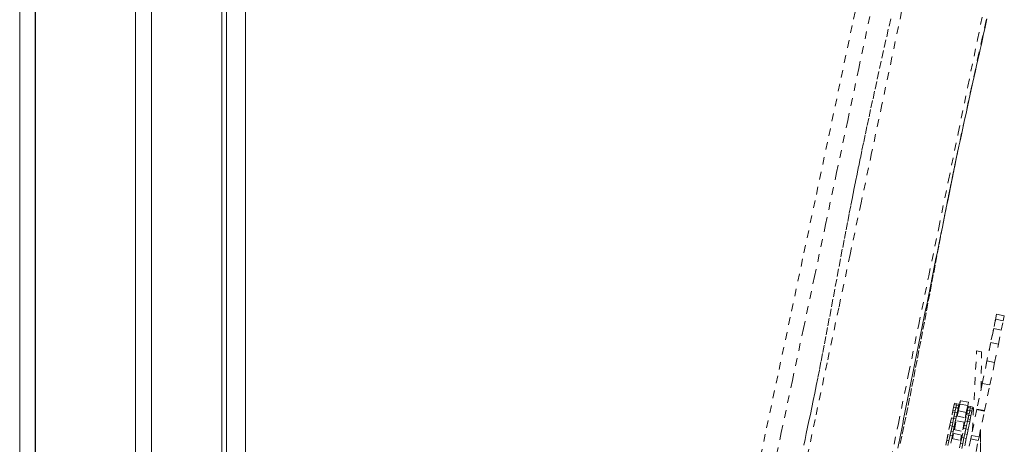
# Model space of a CAD drawing. Units: inches. Extents: x -233 to 271, y -137 to 137.
# Drawn here: x 57 to 70, y 4 to 10 of the extents above; entities that cross this region are included whole.
import ezdxf

# ---------------------------------------------------------------- set-up
doc = ezdxf.new("R2010")
doc.units = ezdxf.units.IN
doc.header["$MEASUREMENT"] = 0
doc.linetypes.add('DASHED', pattern=[0.2, 0.1, -0.1])
doc.layers.add('Unnamed [1.1]', color=7, linetype='Continuous', lineweight=0)
doc.layers.add('Unnamed [1]', color=7, linetype='Continuous', lineweight=0)

msp = doc.modelspace()

# ---------------------------------------------------------------- linework, layer by layer
at = {"layer": 'Unnamed [1.1]', "color": 18, "linetype": 'Continuous', "lineweight": 0, "true_color": 0x000000}
for p, q in [((59.8503139, 0.0262916), (59.8530607, 35.1062915)), ((59.6030585, 35.0824817), (59.6003139, 0.030584)), ((57.0956374, 32.8695055), (57.0956374, -32.8444945)), ((58.4096374, -32.8444945), (58.4096374, 32.8695055)), ((58.6196374, 32.8695055), (58.6196374, -32.8444945)), ((59.5396374, -32.8444945), (59.5396374, 32.8695055))]:
    msp.add_line(p, q, dxfattribs=at)
at = {"layer": 'Unnamed [1]', "color": 18, "linetype": 'Continuous', "lineweight": 0, "true_color": 0x000000}
for p, q in [((57.095976, 36.7851641), (57.095976, -36.7601922)), ((56.8909757, -32.8445145), (56.8909757, 32.8694855))]:
    msp.add_line(p, q, dxfattribs=at)
at = {"layer": 'Unnamed [1]', "color": 18, "linetype": 'DASHED', "lineweight": 0, "true_color": 0x000000}
for p, q in [((69.6771505, 6.0690039), (69.6204631, 5.7971535)), ((69.6902456, 6.1318026), (69.6390723, 5.8863959)), ((69.6771505, 6.0690039), (69.6390723, 5.8863959)), ((69.6902456, 6.1318026), (69.6452809, 5.9161698)), ((69.7774461, 6.0480898), (69.6771505, 6.0690039)), ((69.6902456, 6.1318026), (69.7905412, 6.1108885)), ((69.6902456, 6.1318026), (69.7905412, 6.1108885)), ((69.7774461, 6.0480896), (69.7905412, 6.1108885)), ((69.6512663, 5.9448733), (69.5898667, 5.6504249)), ((69.6512663, 5.9448733), (69.6204631, 5.7971535)), ((69.7515619, 5.9239592), (69.6512663, 5.9448733)), ((69.7515618, 5.923959), (69.7774461, 6.0480898)), ((69.7132274, 5.740122), (69.7515619, 5.9239592)), ((69.6129318, 5.7610363), (69.5476384, 5.4479148)), ((69.6129318, 5.7610363), (69.5898667, 5.6504249)), ((69.6129318, 5.7610363), (69.7132274, 5.7401222)), ((69.6629966, 5.499235), (69.7132274, 5.7401222)), ((69.3727889, 4.6093953), (69.4277568, 5.6527303)), ((69.4277568, 5.6527303), (69.4929739, 5.639131)), ((69.4929762, 5.6391421), (69.4277591, 5.6527415)), ((69.4868639, 5.156456), (69.4929739, 5.639131)), ((69.4868657, 5.1564603), (69.4929762, 5.6391421)), ((69.562701, 5.5201492), (69.4945472, 5.1933103)), ((69.562701, 5.5201492), (69.5476384, 5.4479148)), ((69.562701, 5.5201492), (69.6629966, 5.4992351)), ((69.6017706, 5.2056191), (69.6629966, 5.4992351)), ((69.501475, 5.2265334), (69.4313454, 4.8902192)), ((69.501475, 5.2265334), (69.4945472, 5.1933103)), ((69.501475, 5.2265334), (69.6017706, 5.2056193)), ((69.531641, 4.8693051), (69.6017706, 5.2056193)), ((69.1179378, 4.8708632), (69.1262574, 4.9107608)), ((69.1262573, 4.9107626), (69.1556253, 4.904638)), ((69.1262606, 4.9107761), (69.1341917, 4.9488106)), ((69.1341919, 4.9488107), (69.1635599, 4.9426862)), ((69.1341947, 4.948825), (69.137702, 4.9656448)), ((69.1377024, 4.9656451), (69.1670705, 4.9595205)), ((69.1556257, 4.9046368), (69.1473061, 4.8647392)), ((69.1473061, 4.8647392), (69.1556257, 4.9046368)), ((69.1567729, 4.9101386), (69.1556221, 4.9046196)), ((69.1556253, 4.904638), (69.1849933, 4.8985135)), ((69.16356, 4.9426866), (69.1556287, 4.9046514)), ((69.1567729, 4.9101386), (69.16356, 4.9426866)), ((69.1567729, 4.9101386), (69.1861412, 4.9040146)), ((69.1670703, 4.9595208), (69.1635582, 4.9426781)), ((69.1635599, 4.9426862), (69.1929279, 4.9365616)), ((69.1635627, 4.9426997), (69.1670703, 4.9595208)), ((69.1670705, 4.9595205), (69.1964385, 4.953396)), ((69.1861412, 4.9040146), (69.1849904, 4.8984956)), ((69.1858638, 4.8568326), (69.2065347, 4.9559621)), ((69.1929283, 4.9365626), (69.1861412, 4.9040146)), ((69.1881449, 4.9136283), (69.1973086, 4.9117171)), ((69.1964386, 4.9533968), (69.1929282, 4.9365624)), ((69.1937981, 4.8948823), (69.2157773, 5.000286)), ((69.1973084, 4.9117165), (69.2157773, 5.000286)), ((69.1973084, 4.9117162), (69.2065347, 4.9559621)), ((69.3110803, 4.9341618), (69.2065347, 4.9559621)), ((69.3203229, 4.9784857), (69.2157773, 5.000286)), ((69.3203229, 4.9784857), (69.2157773, 5.000286)), ((69.3110803, 4.9341618), (69.2928183, 4.8465844)), ((69.307365, 4.8730114), (69.3152962, 4.9110459)), ((69.3203229, 4.9784857), (69.3110803, 4.9341617)), ((69.3152956, 4.9110458), (69.3446636, 4.9049213)), ((69.3152992, 4.9110603), (69.3188065, 4.9278802)), ((69.3188062, 4.9278802), (69.3481742, 4.9217557)), ((69.3446645, 4.9049219), (69.3367332, 4.8668867)), ((69.3378774, 4.8723739), (69.3446645, 4.9049219)), ((69.3481748, 4.9217562), (69.3446627, 4.9049134)), ((69.3446636, 4.9049213), (69.3740336, 4.8987968)), ((69.3446672, 4.904935), (69.3481748, 4.9217562)), ((69.3481742, 4.9217557), (69.3775422, 4.9156311)), ((69.3775431, 4.9156322), (69.3740327, 4.8987977)), ((69.0654779, 4.6192861), (69.1139595, 4.8517851)), ((69.1179378, 4.8708632), (69.112808, 4.846263)), ((69.1139595, 4.8517847), (69.1433275, 4.8456602)), ((69.1179378, 4.8708632), (69.1473061, 4.8647392)), ((69.1433278, 4.8456611), (69.12676, 4.7662082)), ((69.1333545, 4.7978329), (69.1267601, 4.7662089)), ((69.1333545, 4.7978329), (69.1433278, 4.8456611)), ((69.1333545, 4.7978329), (69.1627228, 4.7917089)), ((69.1473061, 4.8647392), (69.143317, 4.8456093)), ((69.1433275, 4.8456602), (69.1726956, 4.8395356)), ((69.1627228, 4.7917089), (69.1561284, 4.7600849)), ((69.1726961, 4.8395371), (69.1627228, 4.7917089)), ((69.1644038, 4.799768), (69.2867715, 4.7742523)), ((69.184994, 4.8985128), (69.1727073, 4.8395907)), ((69.1735659, 4.7978569), (69.1882727, 4.8683849)), ((69.1767017, 4.858742), (69.1858635, 4.8568308)), ((69.1846362, 4.896794), (69.193798, 4.8948827)), ((69.2928183, 4.8465846), (69.1882727, 4.8683849)), ((69.2701993, 4.6947791), (69.295064, 4.8140204)), ((69.2928183, 4.8465846), (69.2781116, 4.7760566)), ((69.2904104, 4.8350331), (69.2990694, 4.8332263)), ((69.2990423, 4.8330986), (69.2939125, 4.8084983)), ((69.2950632, 4.8140199), (69.3244332, 4.8078954)), ((69.2983431, 4.8730812), (69.3070039, 4.8712782)), ((69.2990423, 4.8330986), (69.3073619, 4.8729962)), ((69.2990423, 4.8330986), (69.3284105, 4.8269746)), ((69.3018536, 4.8899155), (69.3105145, 4.8881088)), ((69.307361, 4.8729977), (69.3367309, 4.8668732)), ((69.3244323, 4.8078964), (69.3078644, 4.7284435)), ((69.3144589, 4.7600682), (69.3244323, 4.8078964)), ((69.3284105, 4.8269746), (69.3244215, 4.8078447)), ((69.3244332, 4.8078954), (69.3538012, 4.8017708)), ((69.3367302, 4.8668722), (69.3284105, 4.8269746)), ((69.3284105, 4.8269745), (69.3367302, 4.8668722)), ((69.3378774, 4.8723739), (69.3367266, 4.8668549)), ((69.3367309, 4.8668732), (69.366099, 4.8607487)), ((69.3378774, 4.8723739), (69.3672457, 4.8662499)), ((69.3538006, 4.8017724), (69.3438272, 4.7539442)), ((69.3660985, 4.8607482), (69.3538118, 4.801826)), ((69.4301466, 4.8844705), (69.3590828, 4.5436764)), ((69.3672457, 4.8662499), (69.3660949, 4.8607309)), ((69.3740327, 4.8987979), (69.3672457, 4.8662499)), ((69.4313454, 4.8902192), (69.4301466, 4.8844705)), ((69.4301466, 4.8844705), (69.5304423, 4.8635565)), ((69.4313454, 4.8902192), (69.531641, 4.8693051)), ((69.4593784, 4.5227623), (69.5304423, 4.8635565)), ((69.5304423, 4.8635565), (69.531641, 4.8693051)), ((69.0281983, 4.4405079), (69.07668, 4.6730069)), ((69.085656, 4.7160526), (69.0765203, 4.6722411)), ((69.0766801, 4.6730051), (69.106048, 4.6668843)), ((69.1060482, 4.6668829), (69.0813473, 4.548427)), ((69.085656, 4.7160526), (69.0973917, 4.7723322)), ((69.085656, 4.7160526), (69.1150243, 4.7099286)), ((69.0924551, 4.6016955), (69.1060482, 4.6668829)), ((69.0973909, 4.7723339), (69.1267608, 4.7662094)), ((69.106048, 4.6668843), (69.1354161, 4.6607598)), ((69.1150243, 4.7099286), (69.1060484, 4.6668838)), ((69.12676, 4.7662082), (69.1150243, 4.7099286)), ((69.1150256, 4.7099346), (69.12676, 4.7662082)), ((69.1354165, 4.6607589), (69.1218234, 4.5955716)), ((69.1267608, 4.7662094), (69.1561289, 4.7600848)), ((69.1561283, 4.7600842), (69.1354266, 4.6608072)), ((69.1362863, 4.6190786), (69.1612228, 4.7386642)), ((69.1478354, 4.7203134), (69.1569991, 4.7184022)), ((69.2657685, 4.7168639), (69.1612228, 4.7386642)), ((69.2657685, 4.7168639), (69.240832, 4.5972783)), ((69.2667605, 4.678288), (69.2576247, 4.6344764)), ((69.261544, 4.6966044), (69.270203, 4.6947976)), ((69.2667605, 4.678288), (69.2784962, 4.7345676)), ((69.2667605, 4.678288), (69.2961288, 4.672164)), ((69.2784965, 4.7345691), (69.3078646, 4.7284445)), ((69.2961288, 4.672164), (69.2871529, 4.6291192)), ((69.3078644, 4.7284436), (69.2961288, 4.672164)), ((69.29613, 4.6721699), (69.3078644, 4.7284436)), ((69.3144589, 4.7600682), (69.3078646, 4.7284443)), ((69.3078646, 4.7284445), (69.3372326, 4.72232)), ((69.3144589, 4.7600682), (69.3438272, 4.7539442)), ((69.3372327, 4.7223196), (69.3165311, 4.6230426)), ((69.3438272, 4.7539442), (69.3372329, 4.7223203)), ((69.0364503, 4.4800813), (69.051982, 4.5545651)), ((69.0519815, 4.5545657), (69.0813495, 4.5484412)), ((69.0813503, 4.5484411), (69.0658186, 4.4739573)), ((69.0658198, 4.473963), (69.0813503, 4.5484411)), ((69.0813495, 4.5484412), (69.1107195, 4.5423167)), ((69.0924551, 4.6016955), (69.0813562, 4.5484695)), ((69.1107186, 4.5423171), (69.0822171, 4.4056351)), ((69.0924551, 4.6016955), (69.1218234, 4.5955716)), ((69.1218234, 4.5955716), (69.1107245, 4.5423455)), ((69.1115884, 4.5006369), (69.1257818, 4.5687032)), ((69.2303275, 4.5469029), (69.1257818, 4.5687032)), ((69.1271245, 4.6209884), (69.2494921, 4.5954726)), ((69.2303275, 4.5469029), (69.216134, 4.4788366)), ((69.2175548, 4.4423167), (69.2330864, 4.5168004)), ((69.2247785, 4.4769588), (69.2577844, 4.6352423)), ((69.2330871, 4.5168009), (69.2624552, 4.5106764)), ((69.2577837, 4.635244), (69.2871518, 4.6291195)), ((69.2871527, 4.6291183), (69.2624518, 4.5106624)), ((69.2735596, 4.5639309), (69.2624607, 4.5107048)), ((69.2735596, 4.5639309), (69.2871527, 4.6291183)), ((69.2735596, 4.5639309), (69.3029279, 4.5578069)), ((69.2871518, 4.6291195), (69.3165217, 4.622995)), ((69.3029279, 4.5578069), (69.2918289, 4.5045808)), ((69.316521, 4.6229943), (69.3029279, 4.5578069)), ((69.3590828, 4.5436764), (69.3498402, 4.4993525)), ((69.3590828, 4.5436764), (69.4593784, 4.5227623)), ((69.4501358, 4.4784384), (69.4593784, 4.5227623)), ((69.4664432, 3.5432553), (69.4801001, 4.6221251)), ((69.4728663, 4.0506262), (69.4801013, 4.6221271)), ((69.0364503, 4.4800813), (69.0234781, 4.417872)), ((69.0364503, 4.4800813), (69.0658186, 4.4739573)), ((69.0658186, 4.4739573), (69.0528465, 4.4117483)), ((69.1024259, 4.502549), (69.2247936, 4.4770295)), ((69.2175548, 4.4423167), (69.2045826, 4.3801073)), ((69.2175548, 4.4423167), (69.2469231, 4.4361927)), ((69.2469231, 4.4361927), (69.233951, 4.3739836)), ((69.2624547, 4.5106764), (69.2469231, 4.4361927)), ((69.2469243, 4.4361984), (69.2624547, 4.5106764)), ((69.2624552, 4.5106764), (69.2918232, 4.5045518)), ((69.291823, 4.5045524), (69.2633215, 4.3678704)), ((69.3498402, 4.4993525), (69.2789004, 4.159153)), ((69.3498402, 4.4993525), (69.4501358, 4.4784384)), ((69.379196, 4.1382389), (69.4501358, 4.4784384))]:
    msp.add_line(p, q, dxfattribs=at)
for points in [[(67.9605013, 10.6860693), (67.7983044, 9.9206464), (67.6359435, 9.1551784), (67.4734432, 8.3896641), (67.3108279, 7.624102), (67.1481221, 6.858491), (66.9853502, 6.0928297), (66.8225367, 5.327117), (66.6597062, 4.5613515), (66.496883, 3.795532), (66.3340916, 3.0296572), (66.1713566, 2.2637259), (66.0087024, 1.4977367), (65.8461535, 0.7316883), (65.6837343, -0.0344204), (65.5214693, -0.8005907)], [(67.6969833, 1.2805095), (67.8430614, 1.9874239), (67.9864823, 2.682025), (68.1274212, 3.3650988), (68.2660532, 4.0374313), (68.4025536, 4.6998084), (68.5370974, 5.3530162), (68.6698598, 5.9978406), (68.8010161, 6.6350676), (68.9307413, 7.2654833), (69.0592106, 7.8898736), (69.1865993, 8.5090245), (69.3130824, 9.1237221), (69.4388352, 9.7347522), (69.5640327, 10.3429009)], [(69.599801, 10.1973954), (69.5524803, 9.9836321), (69.5052625, 9.7698904), (69.4581985, 9.5561673), (69.4113392, 9.3424598), (69.3647354, 9.1287649), (69.3184379, 8.9150798), (69.2724977, 8.7014013), (69.2269656, 8.4877265), (69.1818923, 8.2740525), (69.1373288, 8.0603762), (69.093326, 7.8466948)], [(68.445143, 10.1019223), (68.3182184, 9.5023621), (68.1874809, 8.8850132), (68.0527318, 8.2489015), (67.9137724, 7.5930527), (67.7704042, 6.9164929), (67.6224283, 6.218248), (67.4696463, 5.4973438), (67.3118595, 4.7528062), (67.1488691, 3.9836611), (66.9804766, 3.1889345), (66.8064833, 2.3676522), (66.6266906, 1.5188401)], [(66.1444122, 1.169686), (66.2891529, 1.8519435), (66.4339826, 2.534146), (66.578883, 3.2162952), (66.7238358, 3.8983926), (66.8688225, 4.5804399), (67.013825, 5.2624387), (67.1588248, 5.9443907), (67.3038036, 6.6262973), (67.4487431, 7.3081603), (67.5936249, 7.9899812), (67.7384308, 8.6717618), (67.8831423, 9.3535035), (68.0277411, 10.035208)], [(68.3019299, 10.0087796), (68.2710473, 9.8700685), (68.2399546, 9.7302541), (68.2089027, 9.5903655), (68.1781423, 9.4514316), (68.1480108, 9.3148778), (68.1191448, 9.1835387), (68.0915393, 9.0573749), (68.065088, 8.9358865), (68.0396844, 8.8185738), (68.0152222, 8.7049372), (67.9915949, 8.5944769), (67.9686961, 8.4866931), (67.9464208, 8.3810884), (67.9246688, 8.2771742), (67.9033412, 8.1744642), (67.8823392, 8.0724721), (67.8615641, 7.9707116), (67.8409169, 7.8686962), (67.8202989, 7.7659398), (67.7996111, 7.6619559), (67.7787548, 7.5562583), (67.7576311, 7.4483606), (67.7361412, 7.3377765), (67.7141862, 7.2240197), (67.6916673, 7.1066039), (67.6684857, 6.9850426), (67.6445425, 6.8588497), (67.6198296, 6.7280393), (67.5947011, 6.5946276), (67.5696018, 6.4611311), (67.5449752, 6.3300589), (67.5210867, 6.2029825), (67.4978563, 6.079653), (67.4751643, 5.9596121), (67.4528935, 5.842412), (67.4309815, 5.7278371), (67.409421, 5.6159043), (67.3882071, 5.5066407), (67.3673347, 5.4000734), (67.3467989, 5.2962293), (67.3265948, 5.1951357), (67.3067175, 5.0968194), (67.2872436, 5.0015403), (67.2682415, 4.9094359), (67.2496942, 4.8203501), (67.2315844, 4.7341268), (67.2138947, 4.65061), (67.1966081, 4.5696433), (67.1797072, 4.4910709), (67.1631748, 4.4147365)], [(69.0808388, 7.7854901), (69.0386629, 7.5763823), (69.0445416, 7.6056964), (69.0585555, 7.6753124), (69.0712032, 7.7376882), (69.0838585, 7.7996379), (69.0975585, 7.8662987), (69.1122849, 7.9375411), (69.1278983, 8.0126304), (69.1442589, 8.0908321), (69.1612286, 8.1714195), (69.1786959, 8.2538449), (69.1965763, 8.3377398), (69.2147867, 8.4227432), (69.2332436, 8.5084943), (69.2518639, 8.5946324), (69.2705644, 8.6807966), (69.2892616, 8.7666262), (69.3078725, 8.8517602), (69.3263137, 8.9358379), (69.3443816, 9.0179862), (69.3619568, 9.0977154), (69.3790816, 9.1752394), (69.3957988, 9.2507722), (69.4121508, 9.3245278), (69.4281803, 9.3967203), (69.4439297, 9.4675637), (69.4594417, 9.5372718), (69.4747588, 9.6060589), (69.4899227, 9.6741346), (69.5049547, 9.7416117), (69.5198557, 9.8085056), (69.534626, 9.8748279), (69.5492654, 9.9405897), (69.5637742, 10.0058026)], [(68.3949707, 4.3765655), (68.4077661, 4.4403028), (68.4205741, 4.5040968), (68.4333954, 4.5679501), (68.4462306, 4.6318654), (68.4590803, 4.6958455), (68.471945, 4.759893), (68.4848254, 4.8240107), (68.4977221, 4.8882012), (68.5106357, 4.9524672), (68.5235668, 5.0168114), (68.536516, 5.0812365), (68.5494838, 5.1457453), (68.562471, 5.2103404), (68.575478, 5.2750245), (68.5885056, 5.3398003), (68.6015543, 5.4046706), (68.6146247, 5.4696379), (68.6277174, 5.534705), (68.640833, 5.5998747), (68.6539721, 5.6651495), (68.6671354, 5.7305322), (68.6803234, 5.7960256), (68.6935367, 5.8616322), (68.7067759, 5.9273548), (68.7200418, 5.9931966), (68.7333354, 6.0591625), (68.746658, 6.1252583), (68.7600106, 6.1914893), (68.7733945, 6.2578611), (68.7868109, 6.3243792), (68.800261, 6.3910492), (68.813746, 6.4578766), (68.827267, 6.5248669), (68.8408252, 6.5920256), (68.8544219, 6.6593583), (68.8680582, 6.7268705), (68.8817354, 6.7945678), (68.8954545, 6.8624556), (68.9092169, 6.9305395), (68.9230236, 6.998825), (68.9368759, 7.0673177), (68.950775, 7.1360231), (68.964722, 7.2049466), (68.9787181, 7.2740939), (68.9927647, 7.3434705), (69.0068627, 7.4130818), (69.0209894, 7.4828168), (69.0350259, 7.5520979), (69.048829, 7.6202308), (69.0622559, 7.6865211), (69.0751634, 7.7502746), (69.0874138, 7.8108212), (69.0989863, 7.868043), (69.1099774, 7.9223751), (69.1204887, 7.9742764), (69.1306219, 8.024206), (69.1404786, 8.0726229), (69.1503288, 8.1207806), (69.1611164, 8.1731117), (69.1739041, 8.2346076), (69.1837498, 8.2817453), (69.1769361, 8.2493365), (69.1568791, 8.1535872), (69.1379786, 8.0629287), (69.1215926, 7.9838905), (69.1071084, 7.9136425), (69.093913, 7.8493549), (69.0813936, 7.7881975)], [(69.077458, 7.7688443), (69.0524522, 7.6449691), (69.0277238, 7.5210112), (69.0032461, 7.3969756), (68.9789924, 7.2728677), (68.9549359, 7.1486926), (68.93105, 7.0244556), (68.9073081, 6.9001619), (68.8836833, 6.7758168), (68.860149, 6.6514253), (68.8366786, 6.5269928), (68.8132452, 6.4025244), (68.7898223, 6.2780255), (68.7663831, 6.1535012), (68.7429009, 6.0289566), (68.7193491, 5.9043972), (68.6957009, 5.779828), (68.6719296, 5.6552543), (68.6480086, 5.5306813), (68.6239112, 5.4061142), (68.5996106, 5.2815583), (68.5750803, 5.1570187), (68.5502933, 5.0325007), (68.5252232, 4.9080095), (68.4998431, 4.7835504), (68.4741265, 4.6591285), (68.4479529, 4.5346794), (68.4212899, 4.4101629)]]:
    msp.add_lwpolyline(points, dxfattribs=at)

doc.saveas('drawing.dxf')
